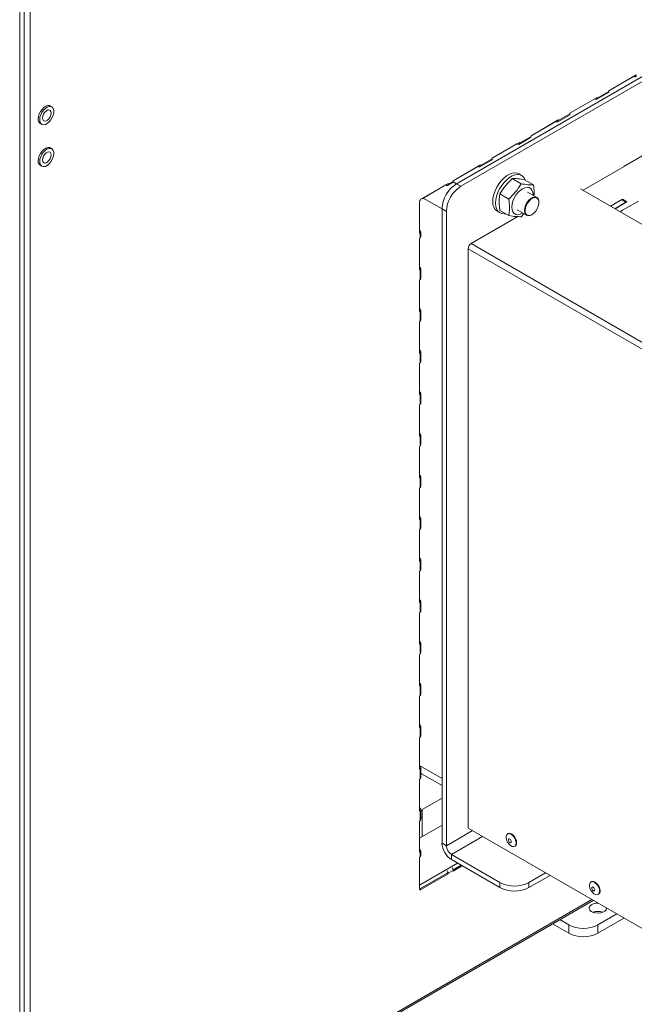
# Model space of a CAD drawing. Units: millimetres. Extents: x 0 to 420, y 0 to 297.
# Drawn here: x 347 to 367, y 28 to 60 of the extents above; entities that cross this region are included whole.
import ezdxf

# ---------------------------------------------------------------- set-up
doc = ezdxf.new("R2010")
doc.units = ezdxf.units.MM
doc.layers.add('KONTUR', color=7, linetype='Continuous', lineweight=30)

msp = doc.modelspace()

# ---------------------------------------------------------------- linework, layer by layer
at = {"layer": 'KONTUR', "color": 7, "linetype": 'Continuous', "lineweight": 0}
for p, q in [((346.983, 20.312), (346.983, 93.901)), ((347.131, 90.634), (347.131, 20.472)), ((347.324, 90.634), (347.324, 20.472)), ((369.011, 58.791), (361.186, 54.274)), ((369.011, 58.628), (361.327, 54.192)), ((367.03, 57.811), (366.144, 57.299)), ((366.144, 57.299), (366.95, 57.765)), ((366.95, 57.765), (366.95, 57.765)), ((366.95, 57.765), (366.969, 57.754)), ((366.969, 57.754), (366.969, 57.775)), ((365.763, 57.058), (366.144, 57.278)), ((366.144, 57.299), (366.144, 57.278)), ((365.763, 57.079), (364.877, 56.568)), ((364.877, 56.568), (365.684, 57.034)), ((365.684, 57.034), (365.684, 57.034)), ((365.684, 57.034), (365.702, 57.023)), ((365.702, 57.023), (365.702, 57.044)), ((365.745, 57.019), (366.126, 57.238)), ((365.763, 57.058), (365.745, 57.069)), ((365.763, 57.058), (365.763, 57.079)), ((348.027, 56.773), (347.98, 56.801)), ((364.497, 56.348), (363.611, 55.837)), ((363.611, 55.837), (364.417, 56.302)), ((364.417, 56.302), (364.417, 56.302)), ((364.417, 56.302), (364.436, 56.292)), ((364.436, 56.292), (364.436, 56.313)), ((364.479, 56.288), (364.859, 56.507)), ((364.497, 56.327), (364.479, 56.338)), ((364.497, 56.327), (364.877, 56.547)), ((364.497, 56.327), (364.497, 56.348)), ((364.877, 56.568), (364.877, 56.547)), ((347.654, 56.235), (347.701, 56.208)), ((363.212, 55.556), (363.593, 55.776)), ((363.23, 55.596), (363.611, 55.816)), ((363.611, 55.837), (363.611, 55.816)), ((348.027, 55.412), (347.98, 55.44)), ((363.23, 55.617), (362.344, 55.106)), ((362.344, 55.106), (363.151, 55.571)), ((363.151, 55.571), (363.151, 55.571)), ((363.151, 55.571), (363.169, 55.561)), ((363.169, 55.561), (363.169, 55.582)), ((363.23, 55.596), (363.212, 55.607)), ((363.23, 55.596), (363.23, 55.617)), ((366.624, 54.835), (367.581, 55.388)), ((361.946, 54.825), (362.326, 55.045)), ((361.964, 54.865), (362.344, 55.085)), ((362.344, 55.106), (362.344, 55.085)), ((347.654, 54.874), (347.701, 54.847)), ((361.964, 54.886), (361.078, 54.374)), ((361.078, 54.374), (361.884, 54.84)), ((361.884, 54.84), (361.884, 54.84)), ((361.884, 54.84), (361.903, 54.83)), ((361.903, 54.83), (361.903, 54.851)), ((361.964, 54.865), (361.946, 54.876)), ((361.964, 54.865), (361.964, 54.886)), ((366.64, 54.837), (365.302, 54.064)), ((366.624, 54.827), (366.624, 54.835)), ((366.633, 54.841), (366.64, 54.837)), ((362.997, 54.443), (363.288, 54.275)), ((363.304, 54.54), (363.21, 54.594)), ((363.398, 54.407), (363.688, 54.239)), ((360.917, 54.282), (360.031, 53.77)), ((360.065, 53.79), (360.838, 54.236)), ((360.838, 54.236), (360.838, 54.236)), ((360.838, 54.236), (360.856, 54.225)), ((360.856, 54.225), (360.856, 54.246)), ((360.899, 54.221), (361.06, 54.314)), ((360.917, 54.261), (360.899, 54.271)), ((360.917, 54.261), (361.078, 54.353)), ((360.917, 54.261), (360.917, 54.282)), ((361.076, 54.337), (361.186, 54.274)), ((361.078, 54.374), (361.078, 54.353)), ((361.186, 54.274), (361.327, 54.192)), ((365.217, 54.113), (371.015, 50.766)), ((360.065, 53.79), (360.065, 53.79)), ((360.715, 53.457), (360.102, 53.811)), ((362.596, 53.944), (362.887, 53.776)), ((363.799, 53.83), (363.498, 54.004)), ((366.579, 53.773), (366.192, 53.549)), ((366.555, 53.753), (366.197, 53.547)), ((366.697, 53.672), (366.555, 53.753)), ((366.711, 53.675), (366.572, 53.755)), ((366.73, 53.685), (366.579, 53.773)), ((366.579, 53.751), (366.579, 53.773)), ((359.984, 53.689), (359.984, 52.665)), ((360.856, 53.375), (360.715, 53.457)), ((360.715, 53.457), (360.715, 32.853)), ((363.164, 53.427), (363.466, 53.253)), ((363.868, 53.667), (363.868, 53.677)), ((366.697, 53.672), (366.339, 53.465)), ((366.343, 53.462), (366.73, 53.685)), ((366.584, 53.416), (367.102, 53.715)), ((360.856, 53.375), (360.856, 32.771)), ((361.66, 52.332), (363.18, 53.209)), ((362.51, 53.381), (362.604, 53.327)), ((362.596, 53.41), (362.887, 53.242)), ((363.379, 53.303), (363.288, 53.206)), ((363.633, 53.269), (363.642, 53.275)), ((360.002, 52.746), (359.984, 52.757)), ((359.984, 52.736), (360.002, 52.746)), ((359.984, 52.686), (360.002, 52.676)), ((359.984, 52.665), (360.002, 52.676)), ((360.002, 52.512), (359.984, 52.502)), ((359.984, 52.502), (359.984, 51.479)), ((360.002, 52.512), (360.002, 52.676)), ((360.028, 52.548), (360.028, 52.711)), ((361.563, 33.343), (361.563, 52.164)), ((361.563, 52.164), (374.531, 44.678)), ((361.66, 52.332), (374.648, 44.834)), ((360.002, 51.56), (359.984, 51.57)), ((359.984, 51.549), (360.002, 51.56)), ((360.028, 51.196), (360.028, 51.524)), ((359.984, 51.499), (360.002, 51.489)), ((359.984, 51.479), (360.002, 51.489)), ((360.002, 51.161), (360.002, 51.489)), ((360.002, 51.161), (359.984, 51.15)), ((359.984, 51.15), (359.984, 50.127)), ((360.002, 50.208), (359.984, 50.219)), ((359.984, 50.198), (360.002, 50.208)), ((359.984, 50.148), (360.002, 50.137)), ((359.984, 50.127), (360.002, 50.137)), ((360.002, 49.809), (360.002, 50.137)), ((360.028, 49.845), (360.028, 50.173)), ((360.002, 49.809), (359.984, 49.799)), ((359.984, 49.799), (359.984, 48.775)), ((360.002, 48.857), (359.984, 48.867)), ((359.984, 48.846), (360.002, 48.857)), ((359.984, 48.796), (360.002, 48.786)), ((359.984, 48.775), (360.002, 48.786)), ((360.002, 48.458), (360.002, 48.786)), ((360.028, 48.493), (360.028, 48.821)), ((360.002, 48.458), (359.984, 48.447)), ((359.984, 48.447), (359.984, 47.424)), ((360.002, 47.505), (359.984, 47.516)), ((359.984, 47.495), (360.002, 47.505)), ((359.984, 47.445), (360.002, 47.434)), ((359.984, 47.424), (360.002, 47.434)), ((360.002, 47.106), (360.002, 47.434)), ((360.028, 47.141), (360.028, 47.47)), ((360.002, 47.106), (359.984, 47.096)), ((359.984, 47.096), (359.984, 46.072)), ((360.002, 46.153), (359.984, 46.164)), ((359.984, 46.143), (360.002, 46.153)), ((359.984, 46.093), (360.002, 46.083)), ((359.984, 46.072), (360.002, 46.083)), ((360.002, 45.755), (360.002, 46.083)), ((360.028, 45.79), (360.028, 46.118)), ((360.002, 45.755), (359.984, 45.744)), ((359.984, 45.744), (359.984, 44.721)), ((360.002, 44.802), (359.984, 44.812)), ((359.984, 44.791), (360.002, 44.802)), ((359.984, 44.742), (360.002, 44.731)), ((359.984, 44.721), (360.002, 44.731)), ((360.002, 44.403), (360.002, 44.731)), ((360.028, 44.438), (360.028, 44.767)), ((360.002, 44.403), (359.984, 44.392)), ((359.984, 44.392), (359.984, 43.369)), ((360.002, 43.45), (359.984, 43.461)), ((359.984, 43.44), (360.002, 43.45)), ((359.984, 43.39), (360.002, 43.38)), ((359.984, 43.369), (360.002, 43.38)), ((360.002, 43.051), (360.002, 43.38)), ((360.028, 43.087), (360.028, 43.415)), ((360.002, 43.051), (359.984, 43.041)), ((359.984, 43.041), (359.984, 42.018)), ((360.002, 42.099), (359.984, 42.109)), ((359.984, 42.088), (360.002, 42.099)), ((359.984, 42.038), (360.002, 42.028)), ((359.984, 42.018), (360.002, 42.028)), ((360.002, 41.7), (360.002, 42.028)), ((360.028, 41.735), (360.028, 42.063)), ((360.002, 41.7), (359.984, 41.689)), ((359.984, 41.689), (359.984, 40.666)), ((360.002, 40.747), (359.984, 40.758)), ((359.984, 40.737), (360.002, 40.747)), ((359.984, 40.687), (360.002, 40.676)), ((359.984, 40.666), (360.002, 40.676)), ((360.002, 40.348), (360.002, 40.676)), ((360.028, 40.384), (360.028, 40.712)), ((360.002, 40.348), (359.984, 40.338)), ((359.984, 40.338), (359.984, 39.314)), ((360.002, 39.396), (359.984, 39.406)), ((359.984, 39.385), (360.002, 39.396)), ((360.028, 39.032), (360.028, 39.36)), ((359.984, 39.335), (360.002, 39.325)), ((359.984, 39.314), (360.002, 39.325)), ((360.002, 38.997), (360.002, 39.325)), ((360.002, 38.997), (359.984, 38.986)), ((359.984, 38.986), (359.984, 37.963)), ((360.002, 38.044), (359.984, 38.055)), ((359.984, 38.034), (360.002, 38.044)), ((359.984, 37.984), (360.002, 37.973)), ((359.984, 37.963), (360.002, 37.973)), ((360.002, 37.645), (360.002, 37.973)), ((360.028, 37.681), (360.028, 38.009)), ((360.002, 37.645), (359.984, 37.635)), ((359.984, 37.635), (359.984, 36.611)), ((360.002, 36.692), (359.984, 36.703)), ((359.984, 36.682), (360.002, 36.692)), ((359.984, 36.632), (360.002, 36.622)), ((359.984, 36.611), (360.002, 36.622)), ((360.002, 36.294), (360.002, 36.622)), ((360.028, 36.329), (360.028, 36.657)), ((360.002, 36.294), (359.984, 36.283)), ((359.984, 36.283), (359.984, 35.26)), ((359.984, 35.371), (360.715, 34.949)), ((360.002, 35.341), (359.984, 35.351)), ((359.984, 35.33), (360.002, 35.341)), ((359.984, 35.281), (360.002, 35.27)), ((359.984, 35.26), (360.002, 35.27)), ((360.002, 34.942), (360.002, 35.27)), ((360.028, 34.977), (360.028, 35.306)), ((360.002, 34.942), (359.984, 34.931)), ((359.984, 34.931), (359.984, 33.908)), ((360.051, 35.106), (360.715, 34.723)), ((360.065, 33.941), (360.715, 34.315)), ((360.002, 33.989), (359.984, 34)), ((359.984, 33.979), (360.002, 33.989)), ((359.984, 33.929), (360.002, 33.919)), ((359.984, 33.908), (360.002, 33.919)), ((360.002, 33.59), (360.002, 33.919)), ((360.028, 33.626), (360.028, 33.954)), ((360.065, 33.061), (360.065, 33.941)), ((360.002, 33.59), (359.984, 33.58)), ((360.028, 33.885), (360.065, 33.907)), ((360.028, 33.676), (360.065, 33.698)), ((359.984, 33.58), (359.984, 32.557)), ((359.984, 33.014), (360.715, 33.435)), ((361.563, 33.343), (374.528, 25.858)), ((361.705, 33.261), (360.856, 32.771)), ((361.021, 32.486), (362.035, 33.071)), ((362.861, 33.164), (362.847, 33.156)), ((360.002, 32.638), (359.984, 32.648)), ((359.984, 32.627), (360.002, 32.638)), ((360.856, 32.771), (360.715, 32.853)), ((363.08, 32.752), (363.094, 32.76)), ((359.984, 32.578), (360.002, 32.567)), ((359.984, 32.557), (360.002, 32.567)), ((360.002, 32.404), (359.984, 32.393)), ((359.984, 32.393), (359.984, 31.37)), ((360.002, 32.404), (360.002, 32.567)), ((360.028, 32.439), (360.028, 32.602)), ((362.6, 31.574), (361.021, 32.486)), ((361.021, 32.486), (361.021, 32.322)), ((362.6, 31.411), (361.021, 32.322)), ((359.984, 31.49), (361.224, 32.205)), ((361.075, 31.989), (361.337, 32.14)), ((361.375, 32.118), (361.078, 31.947)), ((360.88, 31.876), (359.993, 31.364)), ((360.031, 31.343), (360.917, 31.854)), ((360.88, 31.897), (360.917, 31.875)), ((360.88, 31.897), (360.88, 31.876)), ((360.88, 31.876), (360.917, 31.854)), ((361.078, 31.968), (360.917, 31.875)), ((360.917, 31.854), (360.917, 31.875)), ((361.078, 31.947), (361.078, 31.968)), ((364.085, 31.887), (363.543, 31.574)), ((364.227, 31.805), (363.543, 31.411)), ((359.993, 31.364), (359.985, 31.36)), ((359.993, 31.364), (360.031, 31.343)), ((362.6, 31.411), (362.6, 31.574)), ((363.543, 31.574), (363.543, 31.411)), ((365.571, 31.599), (365.557, 31.591)), ((365.79, 31.187), (365.805, 31.195)), ((347.304, 20.414), (365.632, 30.994)), ((347.324, 20.472), (365.592, 31.017)), ((365.782, 30.198), (366.396, 30.553)), ((365.782, 29.926), (366.632, 30.417)), ((364.839, 29.926), (364.311, 30.231)), ((364.839, 30.198), (364.547, 30.368)), ((364.839, 29.926), (364.839, 30.198)), ((365.782, 30.198), (365.782, 29.926))]:
    msp.add_line(p, q, dxfattribs=at)
at = {"layer": 'KONTUR', "color": 7, "linetype": 'Continuous', "lineweight": 0, "flags": 128}
for points in [[(347.98, 56.801), (347.95, 56.813), (347.894, 56.814), (347.833, 56.793), (347.77, 56.752), (347.711, 56.693), (347.659, 56.622), (347.62, 56.542), (347.595, 56.461), (347.586, 56.384)], [(347.633, 56.357), (347.642, 56.29), (347.667, 56.238), (347.706, 56.205), (347.758, 56.192), (347.817, 56.202), (347.88, 56.233), (347.942, 56.284), (347.997, 56.349), (348.043, 56.426), (348.076, 56.507), (348.093, 56.586), (348.093, 56.659), (348.076, 56.719), (348.043, 56.762), (347.997, 56.785), (347.942, 56.786), (347.88, 56.766), (347.817, 56.725), (347.758, 56.666), (347.706, 56.594), (347.667, 56.515), (347.642, 56.434), (347.633, 56.357)], [(347.723, 56.409), (347.731, 56.358), (347.756, 56.323), (347.793, 56.308), (347.84, 56.315), (347.889, 56.344), (347.935, 56.39), (347.972, 56.448), (347.997, 56.511), (348.006, 56.572), (347.997, 56.623), (347.972, 56.658), (347.935, 56.673), (347.889, 56.665), (347.84, 56.637), (347.793, 56.591), (347.756, 56.533), (347.731, 56.47), (347.723, 56.409)], [(347.98, 55.44), (347.95, 55.452), (347.894, 55.453), (347.833, 55.432), (347.77, 55.391), (347.711, 55.332), (347.659, 55.261), (347.62, 55.181), (347.595, 55.1), (347.586, 55.023)], [(347.633, 54.996), (347.642, 54.929), (347.667, 54.877), (347.706, 54.844), (347.758, 54.831), (347.817, 54.841), (347.88, 54.873), (347.942, 54.923), (347.997, 54.989), (348.043, 55.065), (348.076, 55.146), (348.093, 55.225), (348.093, 55.298), (348.076, 55.358), (348.043, 55.401), (347.997, 55.424), (347.942, 55.426), (347.88, 55.405), (347.817, 55.364), (347.758, 55.305), (347.706, 55.234), (347.667, 55.154), (347.642, 55.073), (347.633, 54.996)], [(347.723, 55.048), (347.731, 54.997), (347.756, 54.962), (347.793, 54.947), (347.84, 54.955), (347.889, 54.983), (347.935, 55.029), (347.972, 55.087), (347.997, 55.15), (348.006, 55.211), (347.997, 55.262), (347.972, 55.297), (347.935, 55.312), (347.889, 55.305), (347.84, 55.276), (347.793, 55.23), (347.756, 55.172), (347.731, 55.109), (347.723, 55.048)], [(363.21, 54.594), (363.158, 54.616), (363.08, 54.627), (362.995, 54.616), (362.905, 54.583), (362.814, 54.53), (362.724, 54.459), (362.639, 54.372), (362.561, 54.272), (362.494, 54.162), (362.439, 54.046), (362.398, 53.928), (362.373, 53.812), (362.365, 53.702), (362.373, 53.602), (362.398, 53.515), (362.439, 53.444), (362.494, 53.391), (362.51, 53.381)], [(363.42, 54.394), (363.415, 54.406), (363.375, 54.477), (363.32, 54.53), (363.252, 54.562), (363.174, 54.572), (363.089, 54.561), (362.999, 54.529), (362.908, 54.476), (362.818, 54.405), (362.733, 54.318), (362.656, 54.217), (362.588, 54.107), (362.533, 53.991), (362.492, 53.873), (362.467, 53.757), (362.459, 53.648), (362.467, 53.547), (362.492, 53.46), (362.533, 53.389), (362.588, 53.337), (362.656, 53.305), (362.733, 53.294), (362.788, 53.299)], [(363.675, 53.902), (363.675, 53.914), (363.666, 53.998), (363.641, 54.067), (363.6, 54.119), (363.545, 54.15), (363.48, 54.16), (363.408, 54.147), (363.331, 54.113), (363.254, 54.059), (363.182, 53.987), (363.116, 53.902), (363.062, 53.808), (363.021, 53.709), (362.995, 53.61), (362.987, 53.517), (362.995, 53.433), (363.021, 53.364), (363.062, 53.312), (363.116, 53.281), (363.182, 53.271), (363.254, 53.284), (363.331, 53.318), (363.342, 53.325)], [(363.633, 53.269), (363.577, 53.245), (363.518, 53.237), (363.466, 53.253), (363.427, 53.289), (363.404, 53.344), (363.397, 53.414), (363.408, 53.493), (363.435, 53.576), (363.477, 53.656), (363.531, 53.728), (363.592, 53.786)], [(363.603, 53.771), (363.665, 53.809), (363.725, 53.827), (363.778, 53.823), (363.822, 53.798), (363.852, 53.754), (363.867, 53.693), (363.865, 53.621), (363.847, 53.542), (363.813, 53.463), (363.767, 53.39), (363.711, 53.327), (363.65, 53.28), (363.589, 53.251), (363.532, 53.244), (363.482, 53.259), (363.445, 53.294), (363.422, 53.347), (363.416, 53.414), (363.426, 53.49), (363.453, 53.569), (363.493, 53.646), (363.544, 53.715), (363.603, 53.771)], [(363.592, 53.786), (363.656, 53.826), (363.719, 53.844), (363.775, 53.841), (363.82, 53.815), (363.852, 53.768), (363.867, 53.705), (363.868, 53.677)], [(366.584, 53.416), (366.542, 53.387), (366.518, 53.362)], [(360.051, 35.106), (360.051, 35.106), (360.028, 35.122)], [(362.9, 33.166), (362.854, 33.16), (362.82, 33.131), (362.801, 33.083), (362.8, 33.021), (362.816, 32.952), (362.849, 32.883), (362.894, 32.821), (362.946, 32.774), (363, 32.747), (363.05, 32.742), (363.091, 32.76), (363.118, 32.799), (363.128, 32.855), (363.12, 32.921), (363.096, 32.991), (363.056, 33.057), (363.007, 33.112), (362.953, 33.15), (362.9, 33.166)], [(362.914, 33.175), (362.868, 33.168), (362.861, 33.164)], [(362.902, 32.992), (362.887, 32.989), (362.876, 32.977), (362.872, 32.957), (362.876, 32.934), (362.887, 32.91), (362.902, 32.889), (362.921, 32.874), (362.939, 32.867), (362.955, 32.87), (362.966, 32.882), (362.969, 32.901), (362.966, 32.925), (362.955, 32.949), (362.939, 32.97), (362.921, 32.985), (362.902, 32.992)], [(363.094, 32.76), (363.105, 32.768), (363.132, 32.807), (363.142, 32.863), (363.135, 32.929), (363.11, 32.999), (363.071, 33.065), (363.021, 33.12), (362.967, 33.158), (362.914, 33.175)], [(365.611, 31.602), (365.565, 31.595), (365.53, 31.566), (365.512, 31.518), (365.511, 31.456), (365.527, 31.387), (365.559, 31.318), (365.604, 31.256), (365.657, 31.21), (365.711, 31.182), (365.761, 31.177), (365.802, 31.195), (365.829, 31.234), (365.839, 31.29), (365.831, 31.356), (365.806, 31.426), (365.767, 31.493), (365.718, 31.547), (365.664, 31.585), (365.611, 31.602)], [(365.625, 31.61), (365.579, 31.603), (365.571, 31.599)], [(365.613, 31.427), (365.597, 31.424), (365.587, 31.412), (365.583, 31.393), (365.587, 31.369), (365.597, 31.345), (365.613, 31.324), (365.631, 31.309), (365.65, 31.302), (365.666, 31.305), (365.676, 31.317), (365.68, 31.337), (365.676, 31.36), (365.666, 31.384), (365.65, 31.406), (365.631, 31.421), (365.613, 31.427)], [(365.805, 31.195), (365.816, 31.203), (365.843, 31.242), (365.853, 31.298), (365.845, 31.365), (365.82, 31.435), (365.781, 31.501), (365.732, 31.556), (365.678, 31.593), (365.625, 31.61)], [(365.582, 30.858), (365.532, 30.819), (365.504, 30.773), (365.501, 30.724), (365.523, 30.677), (365.567, 30.636), (365.631, 30.604), (365.709, 30.585), (365.793, 30.579), (365.876, 30.588), (365.95, 30.611), (366.01, 30.646), (366.05, 30.689), (366.065, 30.737), (366.066, 30.743)]]:
    msp.add_lwpolyline(points, dxfattribs=at)
at = {"layer": 'KONTUR', "color": 7, "linetype": 'Continuous', "lineweight": 0}
for centre, radius, start, end in [((366.993, 57.784), 0.0378, 230.7967, 9.214), ((366.102, 57.273), 0.0416, 304.0564, 7.2558), ((365.726, 57.052), 0.0378, 230.7967, 9.214), ((347.748, 56.368), 0.163, 174.0671, 234.6207), ((364.46, 56.321), 0.0378, 230.7967, 9.214), ((364.836, 56.542), 0.0416, 304.0564, 7.2558), ((363.569, 55.81), 0.0416, 304.0564, 7.2558), ((363.193, 55.59), 0.0378, 230.7967, 9.214), ((347.748, 55.007), 0.163, 174.0671, 234.6207), ((362.303, 55.079), 0.0416, 304.0564, 7.2558), ((361.927, 54.859), 0.0378, 230.7967, 9.214), ((361.738, 53.411), 1.025, 122.6055, 177.3945), ((360.88, 54.255), 0.0378, 230.7967, 9.214), ((361.88, 53.329), 1.025, 122.6055, 177.3945), ((361.036, 54.348), 0.0416, 304.0564, 7.2558), ((360.086, 53.684), 0.102, 122.6055, 177.3945), ((366.565, 53.74), 0.0168, 65.6929, 125.6176), ((366.707, 53.657), 0.0179, 77.2387, 124.5427), ((359.989, 52.711), 0.0378, 290.7834, 69.2166), ((359.984, 52.552), 0.0436, 294.3747, 354.3052), ((361.773, 52.155), 0.21, 122.6055, 177.3945), ((359.989, 51.524), 0.0378, 290.7834, 69.2166), ((359.984, 51.201), 0.0436, 294.3747, 354.3052), ((359.989, 50.173), 0.0378, 290.7834, 69.2166), ((359.984, 49.849), 0.0436, 294.3747, 354.3052), ((359.989, 48.821), 0.0378, 290.7834, 69.2166), ((359.984, 48.497), 0.0436, 294.3747, 354.3052), ((359.989, 47.47), 0.0378, 290.7834, 69.2166), ((359.984, 47.146), 0.0436, 294.3747, 354.3052), ((359.989, 46.118), 0.0378, 290.7834, 69.2166), ((359.984, 45.794), 0.0436, 294.3747, 354.3052), ((359.989, 44.767), 0.0378, 290.7834, 69.2166), ((359.984, 44.443), 0.0436, 294.3747, 354.3052), ((359.989, 43.415), 0.0378, 290.7834, 69.2166), ((359.984, 43.091), 0.0436, 294.3747, 354.3052), ((359.989, 42.063), 0.0378, 290.7834, 69.2166), ((359.984, 41.74), 0.0436, 294.3747, 354.3052), ((359.989, 40.712), 0.0378, 290.7834, 69.2166), ((359.984, 40.388), 0.0436, 294.3747, 354.3052), ((359.989, 39.36), 0.0378, 290.7834, 69.2166), ((359.984, 39.036), 0.0436, 294.3747, 354.3052), ((359.989, 38.009), 0.0378, 290.7834, 69.2166), ((359.984, 37.685), 0.0436, 294.3747, 354.3052), ((359.989, 36.657), 0.0378, 290.7834, 69.2166), ((359.984, 36.333), 0.0436, 294.3747, 354.3052), ((359.989, 35.306), 0.0378, 290.7834, 69.2166), ((359.984, 34.982), 0.0436, 294.3747, 354.3052), ((359.989, 33.954), 0.0378, 290.7834, 69.2166), ((359.984, 33.63), 0.0436, 294.3747, 354.3052), ((359.989, 32.602), 0.0378, 290.7834, 69.2166), ((361.38, 32.883), 0.666, 182.6055, 237.3945), ((361.214, 32.788), 0.359, 182.6055, 237.3945), ((359.984, 32.443), 0.0436, 294.3747, 354.3052), ((360.944, 31.961), 0.134, 2.6983, 44.1276), ((360.783, 31.869), 0.134, 2.6983, 44.1276), ((360.013, 31.365), 0.0291, 170.786, 309.2033), ((363.072, 32.484), 1.025, 242.6097, 297.3903), ((363.072, 32.321), 1.025, 242.6097, 297.3903), ((365.776, 30.491), 0.415, 88.839, 117.8187), ((365.782, 30.182), 0.453, 69.6773, 110.3227), ((365.311, 31.108), 1.025, 242.6097, 297.3903), ((365.311, 30.836), 1.025, 242.6097, 297.3903)]:
    msp.add_arc(centre, radius, start, end, dxfattribs=at)
for points, knots in [([(362.997, 54.443), (362.92, 54.368), (362.764, 54.214), (362.653, 54.035), (362.596, 53.944)], [0, 0, 0, 0, 0.491212, 1, 1, 1, 1]), ([(363.398, 54.407), (363.321, 54.419), (363.165, 54.444), (363.054, 54.443), (362.997, 54.443)], [0, 0, 0, 0, 0.491212, 1, 1, 1, 1]), ([(362.887, 53.776), (362.964, 53.851), (363.12, 54.004), (363.231, 54.184), (363.288, 54.275)], [0, 0, 0, 0, 0.4912125, 1, 1, 1, 1]), ([(363.288, 54.275), (363.365, 54.262), (363.521, 54.237), (363.632, 54.238), (363.688, 54.239)], [0, 0, 0, 0, 0.491212, 1, 1, 1, 1]), ([(363.688, 54.239), (363.689, 54.237), (363.701, 54.153), (363.716, 54.028), (363.707, 53.92), (363.705, 53.885)], [0, 0, 0, 0, 0.019697, 0.67688, 1, 1, 1, 1]), ([(362.596, 53.944), (362.596, 53.942), (362.584, 53.872), (362.568, 53.726), (362.578, 53.542), (362.593, 53.434), (362.596, 53.41)], [0, 0, 0, 0, 0.012709, 0.436735, 0.872093, 1, 1, 1, 1]), ([(362.887, 53.242), (362.89, 53.263), (362.905, 53.352), (362.916, 53.523), (362.9, 53.688), (362.887, 53.774), (362.887, 53.776)], [0, 0, 0, 0, 0.127906, 0.551581, 0.987291, 1, 1, 1, 1]), ([(363.288, 53.206), (363.233, 53.206), (363.123, 53.204), (362.966, 53.229), (362.887, 53.242)], [0, 0, 0, 0, 0.491212, 1, 1, 1, 1])]:
    msp.add_open_spline(points, degree=3, knots=knots, dxfattribs=at)

doc.saveas('drawing.dxf')
